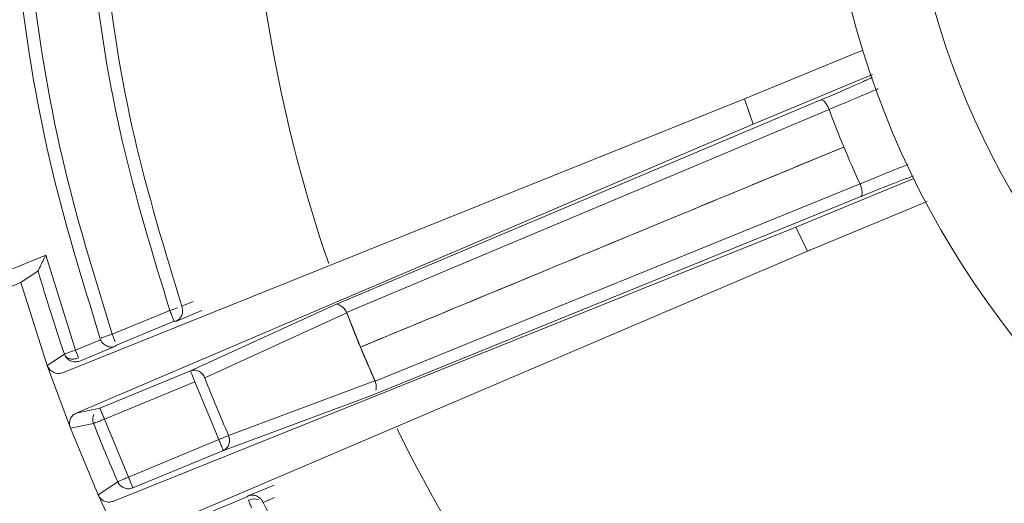
# Model space of a CAD drawing. Units: millimetres. Extents: x 13 to 851, y 13 to 549.
# Drawn here: x 553 to 585, y 228 to 244 of the extents above; entities that cross this region are included whole.
import ezdxf

# ---------------------------------------------------------------- set-up
doc = ezdxf.new("R2010")
doc.units = ezdxf.units.MM

msp = doc.modelspace()

# ---------------------------------------------------------------- linework, layer by layer
at = {"color": 7, "linetype": 'Continuous', "lineweight": 15}
for p, q in [((580.532, 242.696), (576.701, 241.109)), ((580.532, 242.696), (576.701, 241.109)), ((576.975, 240.294), (580.848, 241.899)), ((576.975, 240.294), (580.848, 241.899)), ((576.701, 241.109), (554.575, 232.227)), ((576.701, 241.109), (554.575, 232.227)), ((576.701, 241.109), (576.975, 240.294)), ((576.701, 241.109), (576.975, 240.294)), ((579.172, 241.078), (563.39, 234.423)), ((579.172, 241.078), (563.39, 234.423)), ((579.44, 240.771), (563.793, 234.176)), ((579.44, 240.771), (563.793, 234.176)), ((555.026, 230.92), (576.975, 240.294)), ((555.026, 230.92), (576.975, 240.294)), ((582.187, 238.529), (578.362, 236.945)), ((582.187, 238.529), (578.362, 236.945)), ((564.715, 231.951), (580.443, 238.351)), ((564.715, 231.951), (580.443, 238.351)), ((564.605, 231.491), (580.47, 237.944)), ((564.605, 231.491), (580.47, 237.944)), ((582.626, 237.783), (578.744, 236.175)), ((582.626, 237.783), (578.744, 236.175)), ((578.362, 236.945), (556.214, 228.054)), ((578.362, 236.945), (556.214, 228.054)), ((578.362, 236.945), (578.744, 236.175)), ((578.362, 236.945), (578.744, 236.175)), ((552.961, 235.601), (554.035, 236.045)), ((554.035, 236.045), (554.998, 232.958)), ((554.035, 236.045), (554.998, 232.958)), ((578.744, 236.175), (556.819, 226.81)), ((578.744, 236.175), (556.819, 226.81)), ((553.785, 235.529), (553.225, 235.159)), ((553.785, 235.529), (553.225, 235.159)), ((553.785, 235.529), (553.786, 235.532)), ((553.785, 235.529), (553.786, 235.532)), ((553.225, 235.159), (550.783, 234.148)), ((554.087, 232.465), (553.225, 235.159)), ((554.087, 232.465), (553.225, 235.159)), ((558.453, 234.369), (558.447, 234.386)), ((558.453, 234.369), (558.447, 234.386)), ((563.39, 234.423), (558.727, 232.286)), ((563.39, 234.423), (558.727, 232.286)), ((556.19, 233.475), (558.058, 234.249)), ((563.797, 234.167), (559.193, 232.06)), ((563.797, 234.167), (559.193, 232.06)), ((564.24, 233.058), (563.797, 234.167)), ((556.335, 233.123), (558.204, 233.897)), ((558.204, 233.897), (558.252, 233.893)), ((554.998, 232.958), (555.816, 233.297)), ((555.816, 233.297), (555.805, 233.325)), ((555.816, 233.297), (555.805, 233.325)), ((556.302, 233.085), (556.335, 233.123)), ((554.087, 232.465), (554.639, 232.834)), ((554.087, 232.465), (554.639, 232.834)), ((554.639, 232.834), (554.662, 232.782)), ((554.639, 232.834), (554.662, 232.782)), ((555.144, 232.606), (556.302, 233.085)), ((564.715, 231.951), (564.24, 233.058)), ((554.087, 232.465), (554.836, 230.433)), ((554.087, 232.465), (554.836, 230.433)), ((558.727, 232.286), (555.795, 231.072)), ((558.872, 231.934), (555.941, 230.72)), ((559.65, 230.056), (558.872, 231.934)), ((559.65, 230.056), (558.872, 231.934)), ((559.966, 230.194), (564.711, 231.959)), ((559.966, 230.194), (564.711, 231.959)), ((559.796, 229.704), (564.605, 231.491)), ((559.796, 229.704), (564.605, 231.491)), ((555.795, 231.072), (555.026, 230.92)), ((555.795, 231.072), (555.026, 230.92)), ((555.588, 230.581), (554.836, 230.433)), ((555.588, 230.581), (554.836, 230.433)), ((555.941, 230.72), (556.719, 228.842)), ((555.941, 230.72), (556.719, 228.842)), ((555.735, 228.263), (554.836, 230.433)), ((555.735, 228.263), (554.836, 230.433)), ((556.719, 228.842), (559.65, 230.056)), ((556.865, 228.49), (559.796, 229.704)), ((555.735, 228.263), (556.371, 228.69)), ((555.735, 228.263), (556.371, 228.69)), ((555.735, 228.263), (556.642, 226.297)), ((555.735, 228.263), (556.642, 226.297)), ((558.697, 227.421), (560.566, 228.196)), ((560.566, 228.196), (560.597, 228.233)), ((561.084, 228.022), (561.075, 228.038)), ((561.084, 228.022), (561.075, 228.038))]:
    msp.add_line(p, q, dxfattribs=at)
at = {"color": 8, "linetype": 'Continuous', "lineweight": 15}
for p, q in [((558.447, 234.386), (558.815, 234.539)), ((558.252, 233.893), (559.102, 234.245)), ((560.597, 228.233), (561.447, 228.584)), ((561.451, 228.174), (561.084, 228.022))]:
    msp.add_line(p, q, dxfattribs=at)
at = {"color": 7, "linetype": 'Continuous', "lineweight": 15, "flags": 128}
for points in [[(579.172, 241.078), (579.199, 241.08), (579.23, 241.069), (579.265, 241.044), (579.301, 241.007), (579.339, 240.959), (579.375, 240.902), (579.409, 240.839), (579.44, 240.771)], [(579.172, 241.078), (579.199, 241.08), (579.23, 241.069), (579.265, 241.044), (579.301, 241.007), (579.339, 240.959), (579.375, 240.902), (579.409, 240.839), (579.44, 240.771)], [(580.443, 238.351), (580.469, 238.282), (580.489, 238.212), (580.504, 238.147), (580.511, 238.086), (580.511, 238.034), (580.504, 237.992), (580.49, 237.962), (580.47, 237.944)], [(580.443, 238.351), (580.469, 238.282), (580.489, 238.212), (580.504, 238.147), (580.511, 238.086), (580.511, 238.034), (580.504, 237.992), (580.49, 237.962), (580.47, 237.944)], [(559.65, 230.056), (559.664, 230.022), (559.678, 229.988), (559.692, 229.955), (559.705, 229.923), (559.718, 229.892), (559.73, 229.863), (559.742, 229.835), (559.752, 229.809)], [(559.65, 230.056), (559.664, 230.022), (559.678, 229.988), (559.692, 229.955), (559.705, 229.923), (559.718, 229.892), (559.73, 229.863), (559.742, 229.835), (559.752, 229.809)], [(559.752, 229.809), (559.762, 229.786), (559.771, 229.766), (559.778, 229.748), (559.784, 229.733), (559.789, 229.721), (559.793, 229.712), (559.795, 229.706), (559.796, 229.704)], [(559.752, 229.809), (559.762, 229.786), (559.771, 229.766), (559.778, 229.748), (559.784, 229.733), (559.789, 229.721), (559.793, 229.712), (559.795, 229.706), (559.796, 229.704)]]:
    msp.add_lwpolyline(points, dxfattribs=at)
at = {"color": 7, "linetype": 'Continuous', "lineweight": 15}
for radius in [28.829, 26.226]:
    msp.add_circle((608.074, 251.214), radius, dxfattribs=at)
for radius, start, end in [(47.445, 164.7889, 198.9945), (30.478, 200.0371, 202.5), (30.478, 202.5, 204.9629), (56.507, 196.1127, 198.9815), (47.445, 201.0565, 202.5), (47.445, 202.5, 203.9435), (52.499, 201.3979, 203.6021), (56.396, 201.4604, 203.5396), (47.445, 206.0055, 243.9945)]:
    msp.add_arc((608.074, 251.214), radius, start, end, dxfattribs=at)
at = {"color": 8, "linetype": 'Continuous', "lineweight": 15}
msp.add_arc((560.794, 227.69), 0.441, 71.6879, 114.6829, dxfattribs=at)
at = {"color": 7, "linetype": 'Continuous', "lineweight": 15}
for points, knots in [([(555.805, 233.325), (555.211, 235.261), (554.021, 239.133), (553.06, 245.144), (552.713, 251.214), (553.06, 257.284), (554.021, 263.295), (555.211, 267.167), (555.805, 269.103)], [0, 0, 0, 0, 0.166667, 0.333333, 0.5, 0.666667, 0.833333, 1, 1, 1, 1]), ([(555.805, 233.325), (555.211, 235.261), (554.021, 239.133), (553.06, 245.144), (552.713, 251.214), (553.06, 257.284), (554.021, 263.295), (555.211, 267.167), (555.805, 269.103)], [0, 0, 0, 0, 0.166667, 0.333333, 0.5, 0.666667, 0.833333, 1, 1, 1, 1]), ([(556.19, 268.953), (555.604, 267.047), (554.429, 263.22), (553.472, 257.26), (553.125, 251.214), (553.472, 245.168), (554.429, 239.208), (555.604, 235.381), (556.19, 233.475)], [0, 0, 0, 0, 0.165492, 0.332233, 0.5, 0.667754, 0.834502, 1, 1, 1, 1]), ([(556.19, 268.953), (555.604, 267.047), (554.429, 263.22), (553.472, 257.26), (553.125, 251.214), (553.472, 245.168), (554.429, 239.208), (555.604, 235.381), (556.19, 233.475)], [0, 0, 0, 0, 0.165492, 0.332233, 0.5, 0.667754, 0.834502, 1, 1, 1, 1]), ([(558.058, 234.249), (557.503, 236.073), (556.387, 239.734), (555.478, 245.433), (555.15, 251.214), (555.478, 256.994), (556.387, 262.693), (557.503, 266.355), (558.058, 268.179)], [0, 0, 0, 0, 0.165509, 0.332248, 0.5, 0.667738, 0.834484, 1, 1, 1, 1]), ([(558.058, 234.249), (557.503, 236.073), (556.387, 239.734), (555.478, 245.433), (555.15, 251.214), (555.478, 256.994), (556.387, 262.693), (557.503, 266.355), (558.058, 268.179)], [0, 0, 0, 0, 0.165509, 0.332248, 0.5, 0.667738, 0.834484, 1, 1, 1, 1]), ([(558.447, 268.042), (557.893, 266.22), (556.784, 262.576), (555.887, 256.922), (555.564, 251.214), (555.887, 245.506), (556.784, 239.852), (557.893, 236.208), (558.447, 234.386)], [0, 0, 0, 0, 0.166667, 0.333333, 0.5, 0.666667, 0.833333, 1, 1, 1, 1]), ([(558.447, 268.042), (557.893, 266.22), (556.784, 262.576), (555.887, 256.922), (555.564, 251.214), (555.887, 245.506), (556.784, 239.852), (557.893, 236.208), (558.447, 234.386)], [0, 0, 0, 0, 0.166667, 0.333333, 0.5, 0.666667, 0.833333, 1, 1, 1, 1]), ([(580.84, 241.813), (580.795, 241.789), (580.704, 241.742), (580.331, 241.575), (579.821, 241.353), (579.388, 241.17), (579.172, 241.078)], [0, 0, 0, 0, 0.249991, 0.499989, 0.749991, 1, 1, 1, 1]), ([(580.84, 241.813), (580.795, 241.789), (580.704, 241.742), (580.331, 241.575), (579.821, 241.353), (579.388, 241.17), (579.172, 241.078)], [0, 0, 0, 0, 0.249991, 0.499989, 0.749991, 1, 1, 1, 1]), ([(579.915, 239.55), (576.989, 238.338), (571.764, 236.174), (566.539, 234.01), (564.24, 233.058)], [0, 0, 0, 0, 0.56001, 1, 1, 1, 1]), ([(579.915, 239.55), (576.989, 238.338), (571.764, 236.174), (566.539, 234.01), (564.24, 233.058)], [0, 0, 0, 0, 0.56001, 1, 1, 1, 1]), ([(580.47, 237.944), (580.688, 238.032), (581.124, 238.209), (581.641, 238.413), (582.023, 238.558), (582.12, 238.589), (582.169, 238.604)], [0, 0, 0, 0, 0.25001, 0.500013, 0.75001, 1, 1, 1, 1]), ([(580.47, 237.944), (580.688, 238.032), (581.124, 238.209), (581.641, 238.413), (582.023, 238.558), (582.12, 238.589), (582.169, 238.604)], [0, 0, 0, 0, 0.25001, 0.500013, 0.75001, 1, 1, 1, 1]), ([(553.786, 235.532), (553.789, 235.538), (553.796, 235.551), (553.827, 235.617), (553.882, 235.731), (553.957, 235.885), (554.009, 235.992), (554.035, 236.045)], [0, 0, 0, 0, 0.122131, 0.256787, 0.504928, 0.754469, 1, 1, 1, 1]), ([(553.786, 235.532), (553.789, 235.538), (553.796, 235.551), (553.827, 235.617), (553.882, 235.731), (553.957, 235.885), (554.009, 235.992), (554.035, 236.045)], [0, 0, 0, 0, 0.122131, 0.256787, 0.504928, 0.754469, 1, 1, 1, 1]), ([(563.495, 234.436), (563.495, 234.436), (563.531, 234.438), (563.592, 234.41), (563.665, 234.359), (563.716, 234.307), (563.76, 234.246), (563.782, 234.199), (563.793, 234.176)], [0, 0, 0, 0, 0.00147, 0.332982, 0.505972, 0.665462, 0.835182, 1, 1, 1, 1]), ([(563.495, 234.436), (563.495, 234.436), (563.531, 234.438), (563.592, 234.41), (563.665, 234.359), (563.716, 234.307), (563.76, 234.246), (563.782, 234.199), (563.793, 234.176)], [0, 0, 0, 0, 0.00147, 0.332982, 0.505972, 0.665462, 0.835182, 1, 1, 1, 1]), ([(558.058, 234.249), (558.077, 234.204), (558.115, 234.112), (558.163, 233.997), (558.197, 233.915), (558.202, 233.903), (558.204, 233.897)], [0, 0, 0, 0, 0.25, 0.499999, 0.750002, 1, 1, 1, 1]), ([(558.058, 234.249), (558.077, 234.204), (558.115, 234.112), (558.163, 233.997), (558.197, 233.915), (558.202, 233.903), (558.204, 233.897)], [0, 0, 0, 0, 0.25, 0.499999, 0.750002, 1, 1, 1, 1]), ([(558.453, 234.369), (558.461, 234.341), (558.476, 234.284), (558.475, 234.174), (558.437, 234.055), (558.357, 233.952), (558.287, 233.913), (558.252, 233.893)], [0, 0, 0, 0, 0.1232805, 0.2560115, 0.5042257, 0.7540481, 1, 1, 1, 1]), ([(558.453, 234.369), (558.461, 234.341), (558.476, 234.284), (558.475, 234.174), (558.437, 234.055), (558.357, 233.952), (558.287, 233.913), (558.252, 233.893)], [0, 0, 0, 0, 0.1232805, 0.2560115, 0.5042257, 0.7540481, 1, 1, 1, 1]), ([(555.829, 233.352), (555.836, 233.354), (555.849, 233.359), (555.933, 233.388), (556.053, 233.428), (556.145, 233.46), (556.19, 233.475)], [0, 0, 0, 0, 0.240557, 0.500005, 0.759461, 1, 1, 1, 1]), ([(555.829, 233.352), (555.836, 233.354), (555.849, 233.359), (555.933, 233.388), (556.053, 233.428), (556.145, 233.46), (556.19, 233.475)], [0, 0, 0, 0, 0.240557, 0.500005, 0.759461, 1, 1, 1, 1]), ([(556.292, 233.228), (556.285, 233.246), (556.27, 233.28), (556.245, 233.341), (556.218, 233.407), (556.199, 233.452), (556.19, 233.475)], [0, 0, 0, 0, 0.249991, 0.499999, 0.749994, 1, 1, 1, 1]), ([(556.292, 233.228), (556.285, 233.246), (556.27, 233.28), (556.245, 233.341), (556.218, 233.407), (556.199, 233.452), (556.19, 233.475)], [0, 0, 0, 0, 0.249991, 0.499999, 0.749994, 1, 1, 1, 1]), ([(556.302, 233.085), (556.262, 233.074), (556.183, 233.052), (556.071, 233.069), (555.982, 233.108), (555.917, 233.154), (555.858, 233.216), (555.83, 233.27), (555.816, 233.297)], [0, 0, 0, 0, 0.245066, 0.494593, 0.626466, 0.743497, 0.876046, 1, 1, 1, 1]), ([(556.302, 233.085), (556.262, 233.074), (556.183, 233.052), (556.071, 233.069), (555.982, 233.108), (555.917, 233.154), (555.858, 233.216), (555.83, 233.27), (555.816, 233.297)], [0, 0, 0, 0, 0.245066, 0.494593, 0.626466, 0.743497, 0.876046, 1, 1, 1, 1]), ([(554.639, 232.834), (554.648, 232.837), (554.665, 232.843), (554.749, 232.872), (554.866, 232.912), (554.955, 232.943), (554.998, 232.958)], [0, 0, 0, 0, 0.2412, 0.499991, 0.758795, 1, 1, 1, 1]), ([(554.639, 232.834), (554.648, 232.837), (554.665, 232.843), (554.749, 232.872), (554.866, 232.912), (554.955, 232.943), (554.998, 232.958)], [0, 0, 0, 0, 0.2412, 0.499991, 0.758795, 1, 1, 1, 1]), ([(554.662, 232.782), (554.688, 232.743), (554.741, 232.663), (554.87, 232.591), (555.012, 232.567), (555.101, 232.593), (555.144, 232.606)], [0, 0, 0, 0, 0.246695, 0.507499, 0.764158, 1, 1, 1, 1]), ([(555.1, 232.711), (555.059, 232.697), (554.973, 232.668), (554.841, 232.67), (554.727, 232.707), (554.683, 232.758), (554.662, 232.782)], [0, 0, 0, 0, 0.237605, 0.494357, 0.754233, 1, 1, 1, 1]), ([(554.662, 232.782), (554.688, 232.743), (554.741, 232.663), (554.87, 232.591), (555.012, 232.567), (555.101, 232.593), (555.144, 232.606)], [0, 0, 0, 0, 0.246695, 0.507499, 0.764158, 1, 1, 1, 1]), ([(555.1, 232.711), (555.059, 232.697), (554.973, 232.668), (554.841, 232.67), (554.727, 232.707), (554.683, 232.758), (554.662, 232.782)], [0, 0, 0, 0, 0.237605, 0.494357, 0.754233, 1, 1, 1, 1]), ([(555.1, 232.711), (555.093, 232.728), (555.079, 232.762), (555.054, 232.824), (555.027, 232.889), (555.008, 232.935), (554.998, 232.958)], [0, 0, 0, 0, 0.250007, 0.499998, 0.749993, 1, 1, 1, 1]), ([(555.1, 232.711), (555.093, 232.728), (555.079, 232.762), (555.054, 232.824), (555.027, 232.889), (555.008, 232.935), (554.998, 232.958)], [0, 0, 0, 0, 0.250007, 0.499998, 0.749993, 1, 1, 1, 1]), ([(554.575, 232.227), (554.53, 232.215), (554.439, 232.19), (554.317, 232.22), (554.228, 232.271), (554.168, 232.324), (554.118, 232.389), (554.097, 232.44), (554.087, 232.465)], [0, 0, 0, 0, 0.249545, 0.49875, 0.625395, 0.749003, 0.875334, 1, 1, 1, 1]), ([(554.575, 232.227), (554.53, 232.215), (554.439, 232.19), (554.317, 232.22), (554.228, 232.271), (554.168, 232.324), (554.118, 232.389), (554.097, 232.44), (554.087, 232.465)], [0, 0, 0, 0, 0.249545, 0.49875, 0.625395, 0.749003, 0.875334, 1, 1, 1, 1]), ([(559.193, 232.06), (559.171, 232.103), (559.137, 232.169), (559.063, 232.236), (558.998, 232.276), (558.928, 232.301), (558.834, 232.316), (558.769, 232.298), (558.727, 232.286)], [0, 0, 0, 0, 0.239108, 0.368, 0.499707, 0.631452, 0.760465, 1, 1, 1, 1]), ([(559.193, 232.06), (559.171, 232.103), (559.137, 232.169), (559.063, 232.236), (558.998, 232.276), (558.928, 232.301), (558.834, 232.316), (558.769, 232.298), (558.727, 232.286)], [0, 0, 0, 0, 0.239108, 0.368, 0.499707, 0.631452, 0.760465, 1, 1, 1, 1]), ([(558.727, 232.286), (558.729, 232.28), (558.734, 232.268), (558.768, 232.187), (558.816, 232.071), (558.853, 231.98), (558.872, 231.934)], [0, 0, 0, 0, 0.249998, 0.500001, 0.75, 1, 1, 1, 1]), ([(558.727, 232.286), (558.729, 232.28), (558.734, 232.268), (558.768, 232.187), (558.816, 232.071), (558.853, 231.98), (558.872, 231.934)], [0, 0, 0, 0, 0.249998, 0.500001, 0.75, 1, 1, 1, 1]), ([(564.74, 231.664), (564.74, 231.664), (564.749, 231.683), (564.752, 231.732), (564.753, 231.803), (564.741, 231.878), (564.724, 231.927), (564.715, 231.951)], [0, 0, 0, 0, 0.000713, 0.259902, 0.498827, 0.753079, 1, 1, 1, 1]), ([(564.74, 231.664), (564.74, 231.664), (564.749, 231.683), (564.752, 231.732), (564.753, 231.803), (564.741, 231.878), (564.724, 231.927), (564.715, 231.951)], [0, 0, 0, 0, 0.000713, 0.259902, 0.498827, 0.753079, 1, 1, 1, 1]), ([(554.836, 230.433), (554.828, 230.458), (554.811, 230.508), (554.806, 230.586), (554.814, 230.661), (554.844, 230.754), (554.91, 230.854), (554.987, 230.898), (555.026, 230.92)], [0, 0, 0, 0, 0.124504, 0.250385, 0.374172, 0.500668, 0.750022, 1, 1, 1, 1]), ([(554.836, 230.433), (554.828, 230.458), (554.811, 230.508), (554.806, 230.586), (554.814, 230.661), (554.844, 230.754), (554.91, 230.854), (554.987, 230.898), (555.026, 230.92)], [0, 0, 0, 0, 0.124504, 0.250385, 0.374172, 0.500668, 0.750022, 1, 1, 1, 1]), ([(555.591, 230.869), (555.584, 230.847), (555.567, 230.803), (555.559, 230.73), (555.564, 230.654), (555.58, 230.606), (555.588, 230.581)], [0, 0, 0, 0, 0.234273, 0.481673, 0.738492, 1, 1, 1, 1]), ([(555.591, 230.869), (555.584, 230.847), (555.567, 230.803), (555.559, 230.73), (555.564, 230.654), (555.58, 230.606), (555.588, 230.581)], [0, 0, 0, 0, 0.234273, 0.481673, 0.738492, 1, 1, 1, 1]), ([(555.941, 230.72), (555.922, 230.766), (555.884, 230.857), (555.836, 230.972), (555.802, 231.054), (555.798, 231.066), (555.795, 231.072)], [0, 0, 0, 0, 0.250001, 0.500001, 0.749998, 1, 1, 1, 1]), ([(555.941, 230.72), (555.922, 230.766), (555.884, 230.857), (555.836, 230.972), (555.802, 231.054), (555.798, 231.066), (555.795, 231.072)], [0, 0, 0, 0, 0.250001, 0.500001, 0.749998, 1, 1, 1, 1]), ([(555.941, 230.72), (555.899, 230.703), (555.811, 230.669), (555.696, 230.624), (555.612, 230.591), (555.596, 230.584), (555.588, 230.581)], [0, 0, 0, 0, 0.2412035, 0.4999975, 0.7588011, 1, 1, 1, 1]), ([(555.941, 230.72), (555.899, 230.703), (555.811, 230.669), (555.696, 230.624), (555.612, 230.591), (555.596, 230.584), (555.588, 230.581)], [0, 0, 0, 0, 0.2412035, 0.4999975, 0.7588011, 1, 1, 1, 1]), ([(559.65, 230.056), (559.683, 230.07), (559.748, 230.099), (559.84, 230.139), (559.917, 230.173), (559.95, 230.187), (559.966, 230.194)], [0, 0, 0, 0, 0.2449387, 0.4999879, 0.7550589, 1, 1, 1, 1]), ([(559.65, 230.056), (559.683, 230.07), (559.748, 230.099), (559.84, 230.139), (559.917, 230.173), (559.95, 230.187), (559.966, 230.194)], [0, 0, 0, 0, 0.2449387, 0.4999879, 0.7550589, 1, 1, 1, 1]), ([(559.796, 229.704), (559.834, 229.726), (559.893, 229.76), (559.949, 229.836), (559.981, 229.903), (559.998, 229.978), (560.003, 230.077), (559.981, 230.148), (559.966, 230.194)], [0, 0, 0, 0, 0.2395365, 0.3685535, 0.5002988, 0.6320108, 0.7609044, 1, 1, 1, 1]), ([(559.796, 229.704), (559.834, 229.726), (559.893, 229.76), (559.949, 229.836), (559.981, 229.903), (559.998, 229.978), (560.003, 230.077), (559.981, 230.148), (559.966, 230.194)], [0, 0, 0, 0, 0.2395365, 0.3685535, 0.5002988, 0.6320108, 0.7609044, 1, 1, 1, 1]), ([(556.371, 228.69), (556.379, 228.694), (556.395, 228.701), (556.478, 228.737), (556.591, 228.786), (556.677, 228.824), (556.719, 228.842)], [0, 0, 0, 0, 0.241204, 0.500002, 0.758811, 1, 1, 1, 1]), ([(556.371, 228.69), (556.379, 228.694), (556.395, 228.701), (556.478, 228.737), (556.591, 228.786), (556.677, 228.824), (556.719, 228.842)], [0, 0, 0, 0, 0.241204, 0.500002, 0.758811, 1, 1, 1, 1]), ([(556.371, 228.69), (556.383, 228.667), (556.406, 228.622), (556.456, 228.565), (556.513, 228.519), (556.556, 228.499), (556.577, 228.489)], [0, 0, 0, 0, 0.261505, 0.518341, 0.765748, 1, 1, 1, 1]), ([(556.371, 228.69), (556.383, 228.667), (556.406, 228.622), (556.456, 228.565), (556.513, 228.519), (556.556, 228.499), (556.577, 228.489)], [0, 0, 0, 0, 0.261505, 0.518341, 0.765748, 1, 1, 1, 1]), ([(556.865, 228.49), (556.862, 228.496), (556.857, 228.508), (556.823, 228.59), (556.775, 228.705), (556.738, 228.796), (556.719, 228.842)], [0, 0, 0, 0, 0.250002, 0.499999, 0.749999, 1, 1, 1, 1]), ([(556.865, 228.49), (556.862, 228.496), (556.857, 228.508), (556.823, 228.59), (556.775, 228.705), (556.738, 228.796), (556.719, 228.842)], [0, 0, 0, 0, 0.250002, 0.499999, 0.749999, 1, 1, 1, 1]), ([(556.577, 228.489), (556.599, 228.482), (556.644, 228.466), (556.717, 228.459), (556.792, 228.465), (556.84, 228.482), (556.865, 228.49)], [0, 0, 0, 0, 0.234291, 0.481709, 0.738527, 1, 1, 1, 1]), ([(556.577, 228.489), (556.599, 228.482), (556.644, 228.466), (556.717, 228.459), (556.792, 228.465), (556.84, 228.482), (556.865, 228.49)], [0, 0, 0, 0, 0.234291, 0.481709, 0.738527, 1, 1, 1, 1]), ([(556.214, 228.054), (556.171, 228.042), (556.085, 228.018), (555.967, 228.043), (555.881, 228.087), (555.822, 228.134), (555.77, 228.193), (555.746, 228.24), (555.735, 228.263)], [0, 0, 0, 0, 0.249763, 0.498713, 0.625289, 0.749015, 0.875236, 1, 1, 1, 1]), ([(556.214, 228.054), (556.171, 228.042), (556.085, 228.018), (555.967, 228.043), (555.881, 228.087), (555.822, 228.134), (555.77, 228.193), (555.746, 228.24), (555.735, 228.263)], [0, 0, 0, 0, 0.249763, 0.498713, 0.625289, 0.749015, 0.875236, 1, 1, 1, 1]), ([(560.597, 228.233), (560.635, 228.243), (560.713, 228.266), (560.842, 228.248), (560.953, 228.192), (561.032, 228.114), (561.061, 228.063), (561.075, 228.038)], [0, 0, 0, 0, 0.245961, 0.495771, 0.743983, 0.876739, 1, 1, 1, 1]), ([(560.597, 228.233), (560.635, 228.243), (560.713, 228.266), (560.842, 228.248), (560.953, 228.192), (561.032, 228.114), (561.061, 228.063), (561.075, 228.038)], [0, 0, 0, 0, 0.245961, 0.495771, 0.743983, 0.876739, 1, 1, 1, 1]), ([(560.61, 228.09), (560.617, 228.073), (560.631, 228.039), (560.656, 227.978), (560.683, 227.912), (560.702, 227.866), (560.712, 227.844)], [0, 0, 0, 0, 0.249991, 0.499999, 0.749994, 1, 1, 1, 1]), ([(560.61, 228.09), (560.617, 228.073), (560.631, 228.039), (560.656, 227.978), (560.683, 227.912), (560.702, 227.866), (560.712, 227.844)], [0, 0, 0, 0, 0.249991, 0.499999, 0.749994, 1, 1, 1, 1]), ([(561.084, 228.022), (561.98, 226.341), (563.772, 222.981), (567.136, 218.349), (570.944, 214.084), (575.208, 210.276), (579.84, 206.912), (583.201, 205.12), (584.881, 204.224)], [0, 0, 0, 0, 0.166667, 0.333333, 0.5, 0.666666, 0.833333, 1, 1, 1, 1]), ([(561.084, 228.022), (561.98, 226.341), (563.772, 222.981), (567.136, 218.349), (570.944, 214.084), (575.208, 210.276), (579.84, 206.912), (583.201, 205.12), (584.881, 204.224)], [0, 0, 0, 0, 0.166667, 0.333333, 0.5, 0.666666, 0.833333, 1, 1, 1, 1])]:
    msp.add_open_spline(points, degree=3, knots=knots, dxfattribs=at)
at = {"color": 8, "linetype": 'Continuous', "lineweight": 15}
for points, knots in [([(579.44, 240.771), (579.774, 240.91), (580.38, 241.163), (580.877, 241.376), (581.01, 241.436), (581.028, 241.444)], [0, 0, 0, 0, 0.51336, 0.931675, 1, 1, 1, 1]), ([(579.44, 240.771), (579.774, 240.91), (580.38, 241.163), (580.877, 241.376), (581.01, 241.436), (581.028, 241.444)], [0, 0, 0, 0, 0.51336, 0.931675, 1, 1, 1, 1]), ([(564.24, 233.058), (567.483, 234.401), (572.707, 236.565), (577.933, 238.729), (579.916, 239.55)], [0, 0, 0, 0, 0.620633, 1, 1, 1, 1]), ([(564.24, 233.058), (567.483, 234.401), (572.707, 236.565), (577.933, 238.729), (579.916, 239.55)], [0, 0, 0, 0, 0.620633, 1, 1, 1, 1]), ([(582.006, 238.984), (581.934, 238.957), (581.734, 238.879), (581.2, 238.663), (580.695, 238.455), (580.443, 238.351)], [0, 0, 0, 0, 0.217823, 0.608895, 1, 1, 1, 1]), ([(582.006, 238.984), (581.934, 238.957), (581.734, 238.879), (581.2, 238.663), (580.695, 238.455), (580.443, 238.351)], [0, 0, 0, 0, 0.217823, 0.608895, 1, 1, 1, 1]), ([(558.058, 234.249), (558.103, 234.265), (558.195, 234.296), (558.267, 234.32), (558.304, 234.333)], [0, 0, 0, 0, 0.49112, 1, 1, 1, 1]), ([(558.058, 234.249), (558.103, 234.265), (558.195, 234.296), (558.267, 234.32), (558.304, 234.333)], [0, 0, 0, 0, 0.49112, 1, 1, 1, 1])]:
    msp.add_open_spline(points, degree=3, knots=knots, dxfattribs=at)

doc.saveas('drawing.dxf')
